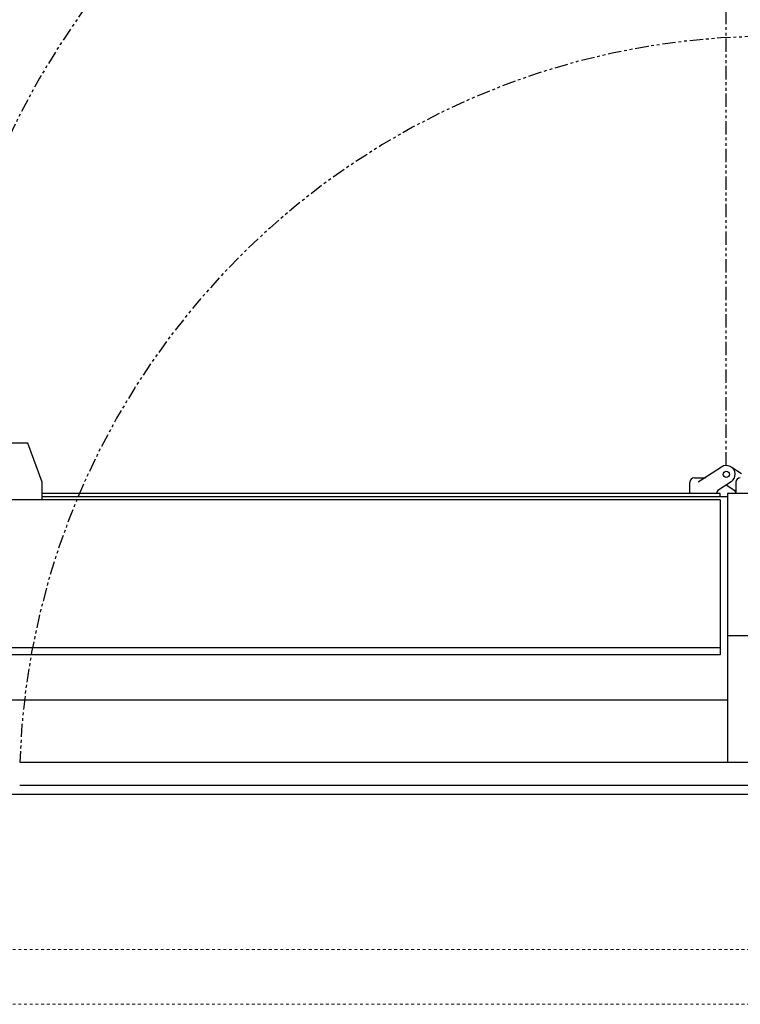
# Model space of a CAD drawing. Units: inches. Extents: x -362 to 455, y -59 to 256.
# Drawn here: x 128 to 153, y 164 to 199 of the extents above; entities that cross this region are included whole.
import ezdxf

# ---------------------------------------------------------------- set-up
doc = ezdxf.new("R2010")
doc.units = ezdxf.units.IN
doc.header["$LTSCALE"] = 0.375
doc.header["$MEASUREMENT"] = 0
doc.linetypes.add('HIDDEN', pattern=[0.375, 0.25, -0.125])
doc.linetypes.add('PHANTOM', pattern=[2.5, 1.25, -0.25, 0.25, -0.25, 0.25, -0.25])
doc.layers.add('DIM', color=1, linetype='Continuous')
doc.layers.add('PHANTOM', color=8, linetype='PHANTOM')
doc.layers.add('HIDDEN', color=3, linetype='HIDDEN', lineweight=15)
doc.styles.add('SIMPLEX', font='simplex.shx')
doc.dimstyles.new('FAI Paper Space', dxfattribs={"dimscale": 0, "dimtxt": 0.125, "dimasz": 0.125, "dimexe": 0.125, "dimexo": 0.0625, "dimgap": 0.09, "dimtad": 0, "dimtih": 1, "dimtoh": 1, "dimzin": 0, "dimdsep": 46, "dimlunit": 4, "dimtxsty": 'SIMPLEX', "dimcen": 0.09, "dimclrd": 256, "dimclre": 256, "dimclrt": 256, "dimadec": 0, "dimazin": 0, "dimtfac": 1, "dimtofl": 0, "dimtmove": 0, "dimatfit": 3, "dimfxl": 0, "dimtolj": 1, "dimtzin": 0, "dimlwd": -1, "dimlwe": -1, "dimarcsym": 0})

# ---------------------------------------------------------------- blocks, each defined once
blk = doc.blocks.new('*D11')
at = {"layer": 'DEFPOINTS', "color": 0}
for p in [(165.19, 224.998), (69.428, 165.92), (165.19, 165.921)]:
    blk.add_point(p, dxfattribs=at)
at = {"layer": 'DIM'}
for p, q in [((69.428, 166.822), (69.428, 226.802)), ((165.19, 166.823), (165.19, 226.802)), ((71.232, 224.998), (98.4, 224.998)), ((163.386, 224.998), (136.218, 224.998))]:
    blk.add_line(p, q, dxfattribs=at)
for points in [[(71.232, 225.298), (71.232, 224.697), (69.428, 224.998)], [(163.386, 225.298), (163.386, 224.697), (165.19, 224.998)]]:
    blk.add_solid(points, dxfattribs=at)
at = {"layer": 'DIM', "insert": (117.309, 224.998), "char_height": 1.804, "attachment_point": 5, "style": 'SIMPLEX'}
blk.add_mtext('\\A1;7\'-11{\\H1x;\\S3/4;}" OVERALL LENGTH', dxfattribs=at)
blk = doc.blocks.new('*D13')
at = {"layer": 'DEFPOINTS', "color": 0}
for p in [(154.428, 218.9), (94.428, 181.791), (154.428, 181.729)]:
    blk.add_point(p, dxfattribs=at)
at = {"layer": 'DIM'}
for p, q in [((94.428, 182.693), (94.428, 220.704)), ((154.428, 182.631), (154.428, 220.704)), ((96.232, 218.9), (116.858, 218.9)), ((152.624, 218.9), (131.998, 218.9))]:
    blk.add_line(p, q, dxfattribs=at)
for points in [[(96.232, 219.2), (96.232, 218.599), (94.428, 218.9)], [(152.624, 219.2), (152.624, 218.599), (154.428, 218.9)]]:
    blk.add_solid(points, dxfattribs=at)
at = {"layer": 'DIM', "insert": (124.428, 218.9), "char_height": 1.804, "attachment_point": 5, "style": 'SIMPLEX'}
blk.add_mtext("\\A1;5' FRAME", dxfattribs=at)
blk = doc.blocks.new('G400-27-SMARTBLOCK')
for p, q in [((58.437, 27.77), (51.562, 27.77)), ((58.937, 26.395), (58.437, 27.77)), ((82.792, 26.928), (81.978, 26.394)), ((83.492, 26.692), (83.133, 26.928)), ((58.937, 25.77), (58.937, 26.395)), ((81.683, 26), (81.683, 26.394)), ((81.84, 26.551), (82.218, 26.551)), ((83.133, 26.41), (82.663, 26.102)), ((82.962, 26.298), (83.262, 26.102)), ((83.297, 26.394), (83.297, 26)), ((82.75, 26), (58.937, 26)), ((82.628, 26), (82.628, 26.036)), ((82.75, 25.895), (82.75, 26)), ((84.789, 26), (83, 26)), ((83, 26), (83, 16.563)), ((82.75, 25.77), (27.25, 25.77)), ((58.937, 25.895), (83, 25.895)), ((82.75, 25.77), (82.75, 20.593)), ((84.789, 21), (83, 21)), ((27.25, 20.593), (82.75, 20.593)), ((82.75, 20.593), (82.75, 20.328)), ((82.75, 20.328), (27.25, 20.328)), ((27, 18.75), (83, 18.75)), ((58.146, 16.563), (84.081, 16.563)), ((58.146, 15.753), (84.549, 15.753)), ((31, 15.437), (85, 15.437))]:
    blk.add_line(p, q)
blk.add_circle((82.962, 26.669), 0.108)
for centre, radius, start, end in [((82.962, 26.669), 0.31, 303.2829, 123.2829), ((81.84, 26.394), 0.157, 90, 180), ((82.17, 26.709), 0.157, 270, 303.2829), ((83.455, 26.394), 0.157, 90, 180), ((82.706, 26.036), 0.0787, 123.2829, 180), ((83.218, 26.036), 0.0787, 0, 56.7171)]:
    blk.add_arc(centre, radius, start, end)
at = {"layer": 'HIDDEN'}
for p, q in [((85, 9.98), (25, 9.98)), ((85, 8.06), (25, 8.06))]:
    blk.add_line(p, q, dxfattribs=at)
at = {"layer": 'PHANTOM'}
blk.add_line((82.962, 26.979), (82.962, 54.515), dxfattribs=at)
for centre, radius, start, end in [((82.962, 26.669), 27.846, 90, 181.3773), ((84.549, 15.635), 26.42, 91.0161, 177.986)]:
    blk.add_arc(centre, radius, start, end, dxfattribs=at)

msp = doc.modelspace()

# ---------------------------------------------------------------- block references
msp.add_blockref('G400-27-SMARTBLOCK', (69.428, 155.94))

# ---------------------------------------------------------------- dimensions: what is measured, and where the dimension line sits
at = {"layer": 'DIM'}
for base, p1, p2, text, picture, middle in [((165.19, 224.998), (69.428, 165.92), (165.19, 165.921), '<> OVERALL LENGTH', '*D11', (117.309, 224.998)), ((154.428, 218.9), (94.428, 181.791), (154.428, 181.729), '<> FRAME', '*D13', (124.428, 218.9))]:
    dim = msp.add_linear_dim(base=base, p1=p1, p2=p2, text=text, dimstyle='FAI Paper Space', override={"dimscale": 14.431982}, dxfattribs=at)
    dim.commit()
    dim.dimension.update_dxf_attribs({"geometry": picture, "text_midpoint": middle})

doc.saveas('drawing.dxf')
